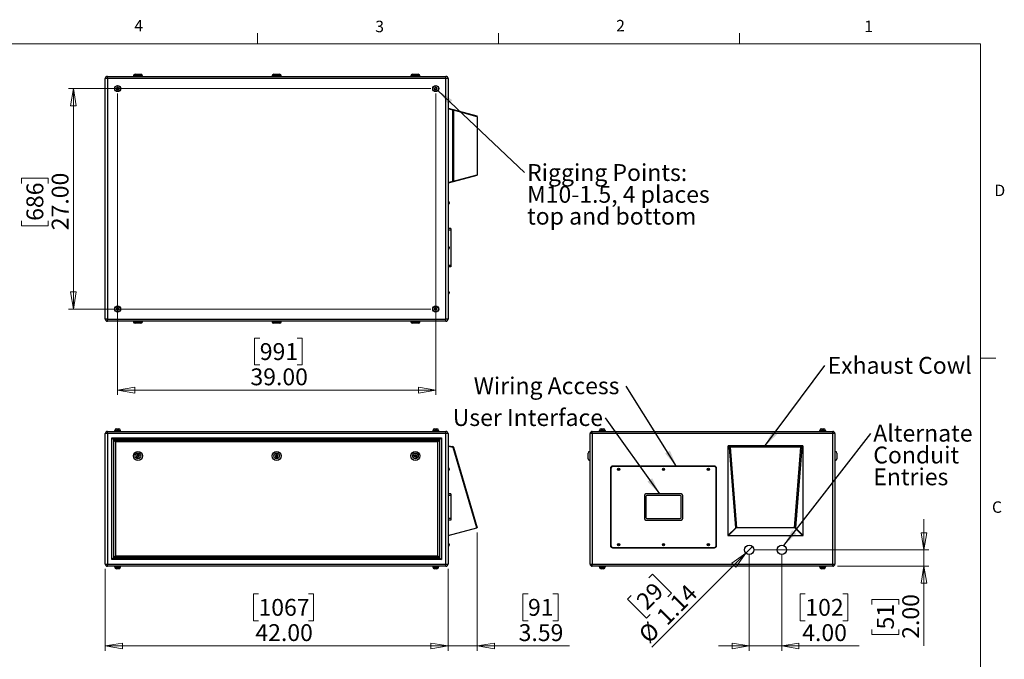
# Model space of a CAD drawing. Units: inches. Extents: x 0.4 to 16.6, y 0.2 to 10.8.
# Drawn here: x 8.5 to 16.6, y 5.6 to 10.8 of the extents above; entities that cross this region are included whole.
import ezdxf

# ---------------------------------------------------------------- set-up
doc = ezdxf.new("R2010")
doc.units = ezdxf.units.IN
doc.header["$MEASUREMENT"] = 0
doc.styles.add('SLDTEXTSTYLE0', font='TXT', dxfattribs={"width": 0.75})
doc.dimstyles.new('SLDDIMSTYLE0', dxfattribs={"dimtxt": 0.137795, "dimasz": 0.14, "dimexe": 0, "dimexo": 0.0625, "dimgap": 0.034449, "dimtad": 1, "dimlfac": 15, "dimrnd": 1e-09, "dimzin": 4, "dimdsep": 46, "dimtxsty": 'SLDTEXTSTYLE0', "dimblk1": 'CLOSED', "dimblk2": 'CLOSED', "dimsah": 1, "dimcen": 0.09, "dimadec": 0, "dimazin": 1, "dimtfac": 1, "dimtofl": 0, "dimtmove": 0, "dimatfit": 3, "dimldrblk": 'CLOSED', "dimfxl": 0, "dimfrac": 2, "dimtolj": 1, "dimtzin": 12, "dimarcsym": 0})
doc.dimstyles.new('SLDDIMSTYLE1', dxfattribs={"dimtxt": 0.137795, "dimasz": 0.14, "dimexe": 0, "dimexo": 0.0625, "dimgap": 0.034449, "dimtad": 1, "dimlfac": 15, "dimrnd": 1e-09, "dimzin": 12, "dimdsep": 46, "dimtxsty": 'SLDTEXTSTYLE0', "dimblk1": 'CLOSED', "dimblk2": 'CLOSED', "dimsah": 1, "dimcen": 0.09, "dimadec": 0, "dimazin": 3, "dimtfac": 1, "dimtmove": 0, "dimatfit": 0, "dimldrblk": 'CLOSED', "dimfxl": 0, "dimfrac": 2, "dimtolj": 1, "dimtzin": 12, "dimarcsym": 0})
doc.dimstyles.new('SLDDIMSTYLE2', dxfattribs={"dimtxt": 0.137795, "dimasz": 0.14, "dimexe": 0, "dimexo": 0.0625, "dimgap": 0.034449, "dimtad": 1, "dimlfac": 15, "dimrnd": 1e-09, "dimzin": 4, "dimdsep": 46, "dimtxsty": 'SLDTEXTSTYLE0', "dimblk1": 'CLOSED', "dimblk2": 'CLOSED', "dimsah": 1, "dimcen": 0.09, "dimadec": 0, "dimazin": 1, "dimtfac": 1, "dimtmove": 0, "dimatfit": 0, "dimldrblk": 'CLOSED', "dimfxl": 0, "dimfrac": 2, "dimtolj": 1, "dimtzin": 12, "dimarcsym": 0})
doc.dimstyles.new('SLDDIMSTYLE3', dxfattribs={"dimtxt": 0.137795, "dimasz": 0.14, "dimexe": 0, "dimexo": 0.0625, "dimgap": 0.034449, "dimtad": 1, "dimlfac": 15, "dimrnd": 1e-09, "dimzin": 12, "dimdsep": 46, "dimtxsty": 'SLDTEXTSTYLE0', "dimblk1": 'NONE', "dimblk2": 'CLOSED', "dimsah": 1, "dimcen": 0, "dimadec": 0, "dimazin": 3, "dimtfac": 1, "dimtmove": 0, "dimatfit": 3, "dimldrblk": 'NONE', "dimfxl": 0, "dimfrac": 2, "dimtolj": 1, "dimtzin": 12, "dimarcsym": 0})
doc.dimstyles.new('SLDDIMSTYLE4', dxfattribs={"dimtxt": 0.18, "dimasz": 0.14, "dimexe": 0, "dimexo": 0.0625, "dimgap": 0, "dimtad": 0, "dimtih": 1, "dimtoh": 1, "dimdec": 0, "dimrnd": 1e-09, "dimzin": 0, "dimdsep": 46, "dimtxsty": 'Standard', "dimsah": 1, "dimcen": 0.09, "dimadec": 0, "dimazin": 0, "dimtfac": 0.14, "dimtdec": 0, "dimtofl": 0, "dimtmove": 0, "dimatfit": 3, "dimfxl": 0, "dimfrac": 2, "dimtolj": 1, "dimtzin": 0, "dimarcsym": 0})

# ---------------------------------------------------------------- blocks, each defined once
blk = doc.blocks.new('_CLOSED')
at = {"color": 0, "linetype": 'ByBlock', "lineweight": -2}
for p, q in [((-1, 0.166667), (0, 0)), ((-1, 0.166667), (-1, -0.166667)), ((0, 0), (-1, -0.166667)), ((0, 0), (-1, 0))]:
    blk.add_line(p, q, dxfattribs=at)
blk = doc.blocks.new('_D_2')
at = {"color": 7, "linetype": 'Continuous', "lineweight": 18}
for p, q in [((9.2271, 6.3541), (9.2271, 5.6851)), ((12.0271, 6.3541), (12.0271, 5.6851)), ((10.4786, 6.1494), (10.4366, 6.1494)), ((10.4366, 6.1494), (10.4366, 5.9306)), ((10.8858, 6.1494), (10.9278, 6.1494)), ((10.9278, 6.1494), (10.9278, 5.9306)), ((10.4366, 5.9306), (10.4786, 5.9306)), ((10.9278, 5.9306), (10.8858, 5.9306)), ((9.2271, 5.7245), (12.0271, 5.7245))]:
    blk.add_line(p, q, dxfattribs=at)
at = {"color": 7, "linetype": 'Continuous', "lineweight": 18, "xscale": 0.14, "yscale": 0.14, "rotation": 180.0000000000004}
blk.add_blockref('_CLOSED', (9.2271, 5.7245), dxfattribs=at)
at = {"color": 7, "linetype": 'Continuous', "lineweight": 18, "xscale": 0.14, "yscale": 0.14}
blk.add_blockref('_CLOSED', (12.0271, 5.7245), dxfattribs=at)
at = {"color": 7, "linetype": 'Continuous', "lineweight": 18, "char_height": 0.1378, "attachment_point": 1, "style": 'SLDTEXTSTYLE0'}
for s, insert in [('1067', (10.4786, 6.1083)), ('42.00', (10.4531, 5.9021))]:
    blk.add_mtext(s, dxfattribs=dict(at, insert=insert))
blk = doc.blocks.new('_D_3')
at = {"color": 7, "linetype": 'Continuous', "lineweight": 18}
for p, q in [((12.2664, 6.6505), (12.2664, 5.6851)), ((12.0271, 6.3541), (12.0271, 5.6851)), ((12.6805, 6.1494), (12.6385, 6.1494)), ((12.6385, 6.1494), (12.6385, 5.9306)), ((12.8841, 6.1494), (12.9261, 6.1494)), ((12.9261, 6.1494), (12.9261, 5.9306)), ((12.6385, 5.9306), (12.6805, 5.9306)), ((12.9261, 5.9306), (12.8841, 5.9306)), ((12.0271, 5.7245), (11.7771, 5.7245)), ((12.2664, 5.7245), (12.0271, 5.7245)), ((12.2664, 5.7245), (13.019, 5.7245))]:
    blk.add_line(p, q, dxfattribs=at)
at = {"color": 7, "linetype": 'Continuous', "lineweight": 18, "xscale": 0.14, "yscale": 0.14}
blk.add_blockref('_CLOSED', (12.0271, 5.7245), dxfattribs=at)
at = {"color": 7, "linetype": 'Continuous', "lineweight": 18, "xscale": 0.14, "yscale": 0.14, "rotation": 180.0000000000004}
blk.add_blockref('_CLOSED', (12.2664, 5.7245), dxfattribs=at)
at = {"color": 7, "linetype": 'Continuous', "lineweight": 18, "char_height": 0.1378, "attachment_point": 1, "style": 'SLDTEXTSTYLE0'}
for s, insert in [('91', (12.6805, 6.1083)), ('3.59', (12.6041, 5.9021))]:
    blk.add_mtext(s, dxfattribs=dict(at, insert=insert))
blk = doc.blocks.new('_D_4')
at = {"color": 7, "linetype": 'Continuous', "lineweight": 18}
for p, q in [((14.4876, 6.4697), (14.4876, 5.6851)), ((14.7543, 6.4697), (14.7543, 5.6851)), ((14.9461, 6.1494), (14.9041, 6.1494)), ((14.9041, 6.1494), (14.9041, 5.9306)), ((15.2515, 6.1494), (15.2935, 6.1494)), ((15.2935, 6.1494), (15.2935, 5.9306)), ((14.9041, 5.9306), (14.9461, 5.9306)), ((15.2935, 5.9306), (15.2515, 5.9306)), ((14.4876, 5.7245), (14.2376, 5.7245)), ((14.4876, 5.7245), (14.7543, 5.7245)), ((14.7543, 5.7245), (15.3864, 5.7245))]:
    blk.add_line(p, q, dxfattribs=at)
at = {"color": 7, "linetype": 'Continuous', "lineweight": 18, "xscale": 0.14, "yscale": 0.14}
blk.add_blockref('_CLOSED', (14.4876, 5.7245, -0.0913), dxfattribs=at)
at = {"color": 7, "linetype": 'Continuous', "lineweight": 18, "xscale": 0.14, "yscale": 0.14, "rotation": 180.0000000000004}
blk.add_blockref('_CLOSED', (14.7543, 5.7245, -0.0913), dxfattribs=at)
at = {"color": 7, "linetype": 'Continuous', "lineweight": 18, "char_height": 0.1378, "attachment_point": 1, "style": 'SLDTEXTSTYLE0'}
for s, insert in [('102', (14.9461, 6.1083)), ('4.00', (14.9206, 5.9021))]:
    blk.add_mtext(s, dxfattribs=dict(at, insert=insert))
blk = doc.blocks.new('_D_5')
at = {"color": 7, "linetype": 'Continuous', "lineweight": 18}
for p, q in [((15.9156, 6.5091), (15.9156, 6.7591)), ((14.527, 6.5091), (15.955, 6.5091)), ((15.9156, 6.5091), (15.9156, 6.3757)), ((15.2092, 6.3757), (15.955, 6.3757)), ((15.9156, 6.3757), (15.9156, 5.724)), ((15.4907, 6.0625), (15.4907, 6.1045)), ((15.4907, 6.1045), (15.7094, 6.1045)), ((15.7094, 6.1045), (15.7094, 6.0625)), ((15.4907, 5.8589), (15.4907, 5.8169)), ((15.4907, 5.8169), (15.7094, 5.8169)), ((15.7094, 5.8169), (15.7094, 5.8589))]:
    blk.add_line(p, q, dxfattribs=at)
at = {"color": 7, "linetype": 'Continuous', "lineweight": 18, "xscale": 0.14, "yscale": 0.14}
for p, rotation in [((15.9156, 6.5091, -0.0913), 270.0000000000004), ((15.9156, 6.3757, -0.0913), 90.0000000000004)]:
    blk.add_blockref('_CLOSED', p, dxfattribs=dict(at, rotation=rotation))
at = {"color": 7, "linetype": 'Continuous', "lineweight": 18, "char_height": 0.1378, "attachment_point": 1, "rotation": 90, "style": 'SLDTEXTSTYLE0'}
for s, insert in [('2.00', (15.738, 5.7825)), ('51', (15.5318, 5.8589))]:
    blk.add_mtext(s, dxfattribs=dict(at, insert=insert))
blk = doc.blocks.new('_D_6')
at = {"color": 7, "linetype": 'Continuous', "lineweight": 18}
for p, q in [((14.4607, 6.4822), (14.5145, 6.536)), ((14.4607, 6.4822), (13.6921, 5.7136)), ((13.6683, 6.2804), (13.698, 6.31)), ((13.698, 6.31), (13.8526, 6.1554)), ((13.5243, 6.1364), (13.4946, 6.1067)), ((13.8526, 6.1554), (13.823, 6.1257)), ((13.4946, 6.1067), (13.6493, 5.952)), ((13.6493, 5.952), (13.679, 5.9817))]:
    blk.add_line(p, q, dxfattribs=at)
at = {"color": 7, "linetype": 'Continuous', "lineweight": 18, "xscale": 0.14, "yscale": 0.14, "rotation": 44.99999999999923}
blk.add_blockref('_CLOSED', (14.4607, 6.4822, -0.0913), dxfattribs=at)
at = {"color": 7, "linetype": 'Continuous', "lineweight": 18, "char_height": 0.1378, "attachment_point": 1, "rotation": 45, "style": 'SLDTEXTSTYLE0'}
for s, insert in [('29', (13.5534, 6.1073)), ('1.14', (13.7186, 5.981)), ('%%c', (13.5717, 5.834))]:
    blk.add_mtext(s, dxfattribs=dict(at, insert=insert))
blk = doc.blocks.new('_NONE')
blk = doc.blocks.new('SW_NOTE_4')
at = {"color": 0, "linetype": 'Continuous', "lineweight": 0, "insert": (-1.2457, 0.071), "char_height": 0.137795, "attachment_point": 1, "style": 'SLDTEXTSTYLE0'}
blk.add_mtext('Wiring Access', dxfattribs=at)
blk = doc.blocks.new('SW_NOTE_5')
at = {"color": 0, "linetype": 'Continuous', "lineweight": 0, "insert": (-1.2489, 0.071), "char_height": 0.137795, "attachment_point": 1, "style": 'SLDTEXTSTYLE0'}
blk.add_mtext('User Interface', dxfattribs=at)
blk = doc.blocks.new('SW_NOTE_6')
at = {"color": 0, "linetype": 'Continuous', "lineweight": 0, "insert": (0.0229, 0.0711), "char_height": 0.137795, "attachment_point": 1, "style": 'SLDTEXTSTYLE0'}
blk.add_mtext('Exhaust Cowl', dxfattribs=at)
blk = doc.blocks.new('SW_NOTE_7')
at = {"color": 0, "linetype": 'Continuous', "lineweight": 0, "char_height": 0.1378, "attachment_point": 1, "style": 'SLDTEXTSTYLE0'}
for s, insert in [('Alternate', (0.0212, 0.0715)), ('Conduit', (0.0212, -0.1067)), ('Entries', (0.0212, -0.2849))]:
    blk.add_mtext(s, dxfattribs=dict(at, insert=insert))
blk = doc.blocks.new('_D_7')
at = {"color": 7, "linetype": 'Continuous', "lineweight": 18}
for p, q in [((9.3271, 10.236), (9.3271, 7.7738)), ((11.9271, 10.236), (11.9271, 7.7738)), ((10.4891, 8.238), (10.4471, 8.238)), ((10.4471, 8.238), (10.4471, 8.0193)), ((10.7945, 8.238), (10.8365, 8.238)), ((10.8365, 8.238), (10.8365, 8.0193)), ((10.4471, 8.0193), (10.4891, 8.0193)), ((10.8365, 8.0193), (10.7945, 8.0193)), ((9.3271, 7.8131), (11.9271, 7.8131))]:
    blk.add_line(p, q, dxfattribs=at)
at = {"color": 7, "linetype": 'Continuous', "lineweight": 18, "xscale": 0.14, "yscale": 0.14, "rotation": 180.0000000000002}
blk.add_blockref('_CLOSED', (9.3271, 7.8131), dxfattribs=at)
at = {"color": 7, "linetype": 'Continuous', "lineweight": 18, "xscale": 0.14, "yscale": 0.14}
blk.add_blockref('_CLOSED', (11.9271, 7.8131), dxfattribs=at)
at = {"color": 7, "linetype": 'Continuous', "lineweight": 18, "char_height": 0.1378, "attachment_point": 1, "style": 'SLDTEXTSTYLE0'}
for s, insert in [('991', (10.4891, 8.1969)), ('39.00', (10.4127, 7.9907))]:
    blk.add_mtext(s, dxfattribs=dict(at, insert=insert))
blk = doc.blocks.new('_D_8')
at = {"color": 7, "linetype": 'Continuous', "lineweight": 18}
for p, q in [((11.8877, 10.2754), (8.9273, 10.2754)), ((8.9667, 10.2754), (8.9667, 8.4754)), ((8.5417, 9.5009), (8.5417, 9.5429)), ((8.5417, 9.5429), (8.7605, 9.5429)), ((8.7605, 9.5429), (8.7605, 9.5009)), ((8.5417, 9.1955), (8.5417, 9.1535)), ((8.7605, 9.1535), (8.7605, 9.1955)), ((8.5417, 9.1535), (8.7605, 9.1535)), ((11.8877, 8.4754), (8.9273, 8.4754))]:
    blk.add_line(p, q, dxfattribs=at)
at = {"color": 7, "linetype": 'Continuous', "lineweight": 18, "xscale": 0.14, "yscale": 0.14}
for p, rotation in [((8.9667, 10.2754), 90.0000000000002), ((8.9667, 8.4754), 270.0000000000002)]:
    blk.add_blockref('_CLOSED', p, dxfattribs=dict(at, rotation=rotation))
at = {"color": 7, "linetype": 'Continuous', "lineweight": 18, "char_height": 0.1378, "attachment_point": 1, "rotation": 90, "style": 'SLDTEXTSTYLE0'}
for s, insert in [('27.00', (8.789, 9.1191)), ('686', (8.5829, 9.1955))]:
    blk.add_mtext(s, dxfattribs=dict(at, insert=insert))
blk = doc.blocks.new('SW_NOTE_8')
at = {"color": 0, "linetype": 'Continuous', "lineweight": 0, "char_height": 0.137795, "attachment_point": 1, "style": 'SLDTEXTSTYLE0'}
for s, insert in [('Rigging Points:', (0.0214, 0.0695)), ('M10-1.5, 4 places', (0.0214, -0.1086)), ('top and bottom', (0.0214, -0.2868))]:
    blk.add_mtext(s, dxfattribs=dict(at, insert=insert))

msp = doc.modelspace()

# ---------------------------------------------------------------- linework, layer by layer
at = {"color": 7, "linetype": 'Continuous', "lineweight": 18}
for p, q in [((10.46975, 10.64207), (10.46975, 10.72687)), ((12.4385, 10.64207), (12.4385, 10.72687)), ((14.40725, 10.64207), (14.40725, 10.72687)), ((0.62625, 10.64207), (16.37625, 10.64207)), ((16.37625, 0.39207), (16.37625, 10.64207)), ((16.37625, 8.07529), (16.50125, 8.07529))]:
    msp.add_line(p, q, dxfattribs=at)
at = {"color": 7, "linetype": 'Continuous', "lineweight": 25}
for p, q in [((9.4571, 10.37875), (9.4571, 10.37542)), ((9.47044, 10.39209), (9.5171, 10.39209)), ((9.53044, 10.37542), (9.53044, 10.37875)), ((10.59044, 10.37875), (10.59044, 10.37542)), ((10.60377, 10.39209), (10.65044, 10.39209)), ((10.66377, 10.37542), (10.66377, 10.37875)), ((11.72377, 10.37875), (11.72377, 10.37542)), ((11.7371, 10.39209), (11.78377, 10.39209)), ((11.7971, 10.37542), (11.7971, 10.37875)), ((9.24484, 10.35769), (9.2271, 10.35769)), ((9.2271, 8.39315), (9.2271, 10.35769)), ((9.24484, 10.35769), (9.24484, 10.37542)), ((9.24484, 10.37542), (12.00937, 10.37542)), ((12.00937, 10.35769), (9.24484, 10.35769)), ((9.24484, 10.35769), (9.24484, 8.39315)), ((12.00937, 10.35769), (12.00937, 10.37542)), ((12.0271, 10.35769), (12.00937, 10.35769)), ((12.00937, 8.39315), (12.00937, 10.35769)), ((12.0271, 10.35769), (12.0271, 8.39315)), ((9.32629, 10.28447), (9.31885, 10.27924)), ((9.31885, 10.27924), (9.31967, 10.27019)), ((9.31967, 10.27019), (9.32792, 10.26636)), ((9.33454, 10.28065), (9.32629, 10.28447)), ((9.32792, 10.26636), (9.33535, 10.2716)), ((9.33535, 10.2716), (9.33454, 10.28065)), ((11.92629, 10.28447), (11.91885, 10.27924)), ((11.91885, 10.27924), (11.91967, 10.27019)), ((11.91967, 10.27019), (11.92792, 10.26636)), ((11.93454, 10.28065), (11.92629, 10.28447)), ((11.92792, 10.26636), (11.93535, 10.2716)), ((11.93535, 10.2716), (11.93454, 10.28065)), ((12.0271, 10.11542), (12.06829, 10.10438)), ((12.06761, 10.09794), (12.0271, 10.1088)), ((12.06761, 9.51956), (12.06761, 10.09794)), ((12.06761, 10.09794), (12.07296, 10.09794)), ((12.06829, 10.10438), (12.2616, 10.05259)), ((12.07296, 10.09794), (12.07296, 9.51956)), ((12.26644, 10.0461), (12.07296, 10.09794)), ((12.26644, 10.0461), (12.26644, 9.5714)), ((12.0271, 9.50871), (12.06761, 9.51956)), ((12.06829, 9.51312), (12.0271, 9.50209)), ((12.06761, 9.51956), (12.07296, 9.51956)), ((12.2616, 9.56492), (12.06829, 9.51312)), ((12.07296, 9.51956), (12.26644, 9.5714)), ((12.0321, 9.35127), (12.0271, 9.35127)), ((12.0271, 9.3329), (12.0321, 9.3329)), ((12.0371, 9.34627), (12.0371, 9.3379)), ((12.05044, 9.13209), (12.0271, 9.13209)), ((12.05044, 9.11875), (12.0271, 9.11875)), ((12.05044, 9.13209), (12.05044, 9.11875)), ((12.05044, 9.11875), (12.05044, 8.83209)), ((12.0321, 8.98461), (12.0271, 8.98461)), ((12.0271, 8.96623), (12.0321, 8.96623)), ((12.0371, 8.97961), (12.0371, 8.97123)), ((12.05044, 8.83209), (12.0271, 8.83209)), ((12.05044, 8.81875), (12.0271, 8.81875)), ((12.05044, 8.83209), (12.05044, 8.81875)), ((12.0321, 8.61794), (12.0271, 8.61794)), ((12.0371, 8.61294), (12.0371, 8.60457)), ((12.0271, 8.59957), (12.0321, 8.59957)), ((9.32629, 8.48447), (9.31885, 8.47924)), ((9.31885, 8.47924), (9.31967, 8.47019)), ((9.31967, 8.47019), (9.32792, 8.46636)), ((9.33454, 8.48065), (9.32629, 8.48447)), ((9.32792, 8.46636), (9.33535, 8.4716)), ((9.33535, 8.4716), (9.33454, 8.48065)), ((11.92629, 8.48447), (11.91885, 8.47924)), ((11.91885, 8.47924), (11.91967, 8.47019)), ((11.91967, 8.47019), (11.92792, 8.46636)), ((11.93454, 8.48065), (11.92629, 8.48447)), ((11.92792, 8.46636), (11.93535, 8.4716)), ((11.93535, 8.4716), (11.93454, 8.48065)), ((9.24484, 8.39315), (9.2271, 8.39315)), ((9.24484, 8.39315), (12.00937, 8.39315)), ((9.24484, 8.37542), (9.24484, 8.39315)), ((12.00937, 8.37542), (9.24484, 8.37542)), ((9.4571, 8.37542), (9.4571, 8.37209)), ((9.53044, 8.37209), (9.53044, 8.37542)), ((10.59044, 8.37542), (10.59044, 8.37209)), ((10.66377, 8.37209), (10.66377, 8.37542)), ((11.72377, 8.37542), (11.72377, 8.37209)), ((11.7971, 8.37209), (11.7971, 8.37542)), ((12.0271, 8.39315), (12.00937, 8.39315)), ((12.00937, 8.37542), (12.00937, 8.39315)), ((9.5171, 8.35875), (9.47044, 8.35875)), ((10.65044, 8.35875), (10.60377, 8.35875)), ((11.78377, 8.35875), (11.7371, 8.35875)), ((9.30217, 7.4824), (9.30217, 7.47574)), ((9.30217, 7.4824), (9.35204, 7.4824)), ((9.30414, 7.48374), (9.30414, 7.4824)), ((9.31747, 7.49707), (9.33674, 7.49707)), ((9.35007, 7.4824), (9.35007, 7.48374)), ((9.35204, 7.47574), (9.35204, 7.4824)), ((11.90217, 7.4824), (11.90217, 7.47574)), ((11.90217, 7.4824), (11.95204, 7.4824)), ((11.90414, 7.48374), (11.90414, 7.4824)), ((11.91747, 7.49707), (11.93674, 7.49707)), ((11.95007, 7.4824), (11.95007, 7.48374)), ((11.95204, 7.47574), (11.95204, 7.4824)), ((13.26267, 7.4824), (13.26267, 7.47574)), ((13.26267, 7.4824), (13.31253, 7.4824)), ((13.26463, 7.48374), (13.26463, 7.4824)), ((13.27797, 7.49707), (13.29723, 7.49707)), ((13.31057, 7.4824), (13.31057, 7.48374)), ((13.31253, 7.47574), (13.31253, 7.4824)), ((15.06267, 7.4824), (15.06267, 7.47574)), ((15.06267, 7.4824), (15.11253, 7.4824)), ((15.06463, 7.48374), (15.06463, 7.4824)), ((15.07797, 7.49707), (15.09723, 7.49707)), ((15.11057, 7.4824), (15.11057, 7.48374)), ((15.11253, 7.47574), (15.11253, 7.4824)), ((9.24484, 7.458), (9.2271, 7.458)), ((9.2271, 6.39347), (9.2271, 7.458)), ((9.24484, 7.458), (9.24484, 7.47574)), ((9.24484, 7.47574), (12.00937, 7.47574)), ((12.00937, 7.458), (9.24484, 7.458)), ((9.24484, 7.458), (9.24484, 6.39347)), ((9.28044, 6.42907), (9.28044, 7.4224)), ((9.28044, 7.4224), (11.97377, 7.4224)), ((9.28044, 7.4224), (9.29377, 7.40907)), ((11.96044, 7.40907), (9.29377, 7.40907)), ((9.29377, 7.40907), (9.29377, 6.4424)), ((9.29777, 7.40507), (11.95644, 7.40507)), ((9.29777, 7.40507), (9.3111, 7.39174)), ((9.29777, 6.4464), (9.29777, 7.40507)), ((11.95644, 7.40507), (11.9431, 7.39174)), ((11.95644, 7.40507), (11.95644, 6.4464)), ((11.97377, 7.4224), (11.96044, 7.40907)), ((11.96044, 6.4424), (11.96044, 7.40907)), ((11.97377, 7.4224), (11.97377, 6.42907)), ((12.00937, 7.458), (12.00937, 7.47574)), ((12.00937, 6.39347), (12.00937, 7.458)), ((12.0271, 7.458), (12.00937, 7.458)), ((12.0271, 7.458), (12.0271, 6.39347)), ((13.20533, 7.458), (13.1876, 7.458)), ((13.1876, 6.39347), (13.1876, 7.458)), ((13.20533, 7.458), (13.20533, 7.47574)), ((13.20533, 7.47574), (15.16987, 7.47574)), ((13.20533, 7.458), (13.20533, 6.39347)), ((15.16987, 7.458), (13.20533, 7.458)), ((15.16987, 7.458), (15.16987, 7.47574)), ((15.16987, 6.39347), (15.16987, 7.458)), ((15.1876, 7.458), (15.16987, 7.458)), ((15.1876, 7.458), (15.1876, 6.39347)), ((11.9431, 7.39174), (9.3111, 7.39174)), ((9.3111, 7.39174), (9.3111, 6.45974)), ((11.9431, 6.45974), (11.9431, 7.39174)), ((12.0271, 7.35907), (12.06761, 7.35266)), ((12.06829, 7.34607), (12.0271, 7.35259)), ((12.2616, 6.68857), (12.06829, 7.34607)), ((12.07296, 7.34795), (12.26644, 6.68987)), ((14.31427, 7.35259), (14.31427, 6.62574)), ((14.3253, 7.34607), (14.31427, 7.35259)), ((14.32089, 7.35907), (14.33174, 7.35266)), ((14.92098, 7.35907), (14.32089, 7.35907)), ((14.3771, 6.68857), (14.3253, 7.34607)), ((14.33174, 7.35266), (14.33174, 7.34795)), ((14.33174, 7.35266), (14.91012, 7.35266)), ((14.33174, 7.34795), (14.38358, 6.68987)), ((14.91012, 7.34795), (14.33174, 7.34795)), ((14.85828, 6.68987), (14.91012, 7.34795)), ((14.91656, 7.34607), (14.86477, 6.68857)), ((14.91012, 7.35266), (14.92098, 7.35907)), ((14.91012, 7.35266), (14.91012, 7.34795)), ((14.9276, 7.35259), (14.91656, 7.34607)), ((14.9276, 6.62574), (14.9276, 7.35259)), ((9.48503, 7.28414), (9.48213, 7.27236)), ((9.48213, 7.27236), (9.49087, 7.26397)), ((9.49667, 7.28751), (9.48503, 7.28414)), ((9.49087, 7.26397), (9.50252, 7.26734)), ((9.50542, 7.27911), (9.49667, 7.28751)), ((9.50252, 7.26734), (9.50542, 7.27911)), ((10.62104, 7.28624), (10.61498, 7.27574)), ((10.61498, 7.27574), (10.62104, 7.26524)), ((10.63317, 7.28624), (10.62104, 7.28624)), ((10.62104, 7.26524), (10.63317, 7.26524)), ((10.63923, 7.27574), (10.63317, 7.28624)), ((10.63317, 7.26524), (10.63923, 7.27574)), ((11.74879, 7.27911), (11.75754, 7.28751)), ((11.75169, 7.26734), (11.74879, 7.27911)), ((11.76334, 7.26397), (11.75169, 7.26734)), ((11.75754, 7.28751), (11.76918, 7.28414)), ((11.77208, 7.27236), (11.76334, 7.26397)), ((11.76918, 7.28414), (11.77208, 7.27236)), ((13.17093, 7.27574), (13.17093, 7.29907)), ((13.17093, 7.2524), (13.17093, 7.27574)), ((13.1876, 7.3124), (13.18427, 7.3124)), ((15.19093, 7.3124), (15.1876, 7.3124)), ((15.20427, 7.29907), (15.20427, 7.2524)), ((12.0321, 7.17659), (12.0271, 7.17659)), ((12.0371, 7.17159), (12.0371, 7.16322)), ((13.18427, 7.23907), (13.1876, 7.23907)), ((13.35427, 7.17574), (13.35427, 6.5424)), ((13.3576, 7.17574), (13.3576, 6.5424)), ((14.20427, 7.1924), (13.37093, 7.1924)), ((14.20427, 7.18907), (13.37093, 7.18907)), ((14.2176, 6.5424), (14.2176, 7.17574)), ((14.22093, 6.5424), (14.22093, 7.17574)), ((15.1876, 7.23907), (15.19093, 7.23907)), ((12.0271, 7.15822), (12.0321, 7.15822)), ((12.05044, 6.96574), (12.0271, 6.96574)), ((12.05044, 6.9524), (12.0271, 6.9524)), ((12.05044, 6.96574), (12.05044, 6.9524)), ((12.05044, 6.9524), (12.05044, 6.76574)), ((13.63093, 6.9524), (13.63093, 6.76574)), ((13.93093, 6.96574), (13.64427, 6.96574)), ((13.64427, 6.94574), (13.64427, 6.7724)), ((13.92427, 6.9524), (13.65093, 6.9524)), ((13.93093, 6.7724), (13.93093, 6.94574)), ((13.94427, 6.76574), (13.94427, 6.9524)), ((12.05044, 6.76574), (12.0271, 6.76574)), ((12.05044, 6.76574), (12.05044, 6.7524)), ((13.65093, 6.76574), (13.92427, 6.76574)), ((12.05044, 6.7524), (12.0271, 6.7524)), ((12.0271, 6.62574), (12.2616, 6.68857)), ((12.26644, 6.68987), (12.2616, 6.68857)), ((13.64427, 6.7524), (13.93093, 6.7524)), ((14.31427, 6.62574), (14.3771, 6.68857)), ((14.38165, 6.68878), (14.31895, 6.62608)), ((14.86022, 6.68878), (14.38165, 6.68878)), ((14.85828, 6.68987), (14.38358, 6.68987)), ((14.92292, 6.62608), (14.86022, 6.68878)), ((14.86477, 6.68857), (14.9276, 6.62574)), ((14.31427, 6.62574), (14.9276, 6.62574)), ((14.31895, 6.62608), (14.92292, 6.62608)), ((12.0321, 6.55992), (12.0271, 6.55992)), ((12.0271, 6.54155), (12.0321, 6.54155)), ((12.0371, 6.55492), (12.0371, 6.55074)), ((12.0371, 6.55074), (12.0371, 6.54655)), ((13.37093, 6.52907), (14.20427, 6.52907)), ((13.37093, 6.52574), (14.20427, 6.52574)), ((9.29377, 6.4424), (9.28044, 6.42907)), ((9.29377, 6.4424), (11.96044, 6.4424)), ((9.3111, 6.45974), (9.29777, 6.4464)), ((11.95644, 6.4464), (9.29777, 6.4464)), ((9.3111, 6.45974), (11.9431, 6.45974)), ((11.9431, 6.45974), (11.95644, 6.4464)), ((11.96044, 6.4424), (11.97377, 6.42907)), ((9.2271, 6.39347), (9.24484, 6.39347)), ((9.24484, 6.39347), (12.00937, 6.39347)), ((9.24484, 6.37574), (9.24484, 6.39347)), ((12.00937, 6.37574), (9.24484, 6.37574)), ((11.97377, 6.42907), (9.28044, 6.42907)), ((9.30217, 6.37574), (9.30217, 6.36907)), ((9.30217, 6.36907), (9.35204, 6.36907)), ((9.30414, 6.36907), (9.30414, 6.36774)), ((9.35007, 6.36774), (9.35007, 6.36907)), ((9.35204, 6.36907), (9.35204, 6.37574)), ((11.90217, 6.37574), (11.90217, 6.36907)), ((11.90217, 6.36907), (11.95204, 6.36907)), ((11.90414, 6.36907), (11.90414, 6.36774)), ((11.95007, 6.36774), (11.95007, 6.36907)), ((11.95204, 6.36907), (11.95204, 6.37574)), ((12.00937, 6.37574), (12.00937, 6.39347)), ((12.00937, 6.39347), (12.0271, 6.39347)), ((13.1876, 6.39347), (13.20533, 6.39347)), ((13.20533, 6.37574), (13.20533, 6.39347)), ((13.20533, 6.39347), (15.16987, 6.39347)), ((15.16987, 6.37574), (13.20533, 6.37574)), ((13.26267, 6.37574), (13.26267, 6.36907)), ((13.26267, 6.36907), (13.31253, 6.36907)), ((13.26463, 6.36907), (13.26463, 6.36774)), ((13.31057, 6.36774), (13.31057, 6.36907)), ((13.31253, 6.36907), (13.31253, 6.37574)), ((15.06267, 6.37574), (15.06267, 6.36907)), ((15.06267, 6.36907), (15.11253, 6.36907)), ((15.06463, 6.36907), (15.06463, 6.36774)), ((15.11057, 6.36774), (15.11057, 6.36907)), ((15.11253, 6.36907), (15.11253, 6.37574)), ((15.16987, 6.37574), (15.16987, 6.39347)), ((15.16987, 6.39347), (15.1876, 6.39347)), ((9.33674, 6.3544), (9.31747, 6.3544)), ((11.93674, 6.3544), (11.91747, 6.3544)), ((13.2876, 6.3544), (13.27797, 6.3544)), ((13.29723, 6.3544), (13.2876, 6.3544)), ((15.0876, 6.3544), (15.07797, 6.3544)), ((15.09723, 6.3544), (15.0876, 6.3544))]:
    msp.add_line(p, q, dxfattribs=at)
at = {"color": 8, "linetype": 'Continuous', "lineweight": 25}
for p, q in [((9.53044, 10.37875), (9.4571, 10.37875)), ((10.66377, 10.37875), (10.59044, 10.37875)), ((11.7971, 10.37875), (11.72377, 10.37875)), ((12.0321, 9.3329), (12.0321, 9.35127)), ((12.0321, 8.96623), (12.0321, 8.98461)), ((12.0321, 8.59957), (12.0321, 8.61794)), ((9.4571, 8.37209), (9.53044, 8.37209)), ((10.59044, 8.37209), (10.66377, 8.37209)), ((11.72377, 8.37209), (11.7971, 8.37209)), ((9.35007, 7.48374), (9.30414, 7.48374)), ((11.95007, 7.48374), (11.90414, 7.48374)), ((13.31057, 7.48374), (13.26463, 7.48374)), ((15.11057, 7.48374), (15.06463, 7.48374)), ((13.18427, 7.3124), (13.18427, 7.27574)), ((13.18427, 7.27574), (13.18427, 7.23907)), ((15.19093, 7.23907), (15.19093, 7.3124)), ((12.0321, 7.15822), (12.0321, 7.17659)), ((12.0321, 6.55074), (12.0321, 6.55992)), ((12.0321, 6.54155), (12.0321, 6.55074)), ((9.30414, 6.36774), (9.35007, 6.36774)), ((11.90414, 6.36774), (11.95007, 6.36774)), ((13.26463, 6.36774), (13.2876, 6.36774)), ((13.2876, 6.36774), (13.31057, 6.36774)), ((15.06463, 6.36774), (15.0876, 6.36774)), ((15.0876, 6.36774), (15.11057, 6.36774))]:
    msp.add_line(p, q, dxfattribs=at)
at = {"color": 7, "linetype": 'Continuous', "lineweight": 25}
for centre, radius in [((9.3271, 10.27542), 0.02493), ((9.3271, 10.27542), 0.02297), ((11.9271, 10.27542), 0.02493), ((11.9271, 10.27542), 0.02297), ((9.3271, 10.27542), 0.00963), ((11.9271, 10.27542), 0.00963), ((9.3271, 8.47542), 0.02493), ((9.3271, 8.47542), 0.02297), ((9.3271, 8.47542), 0.00963), ((11.9271, 8.47542), 0.02493), ((11.9271, 8.47542), 0.02297), ((11.9271, 8.47542), 0.00963), ((9.49377, 7.27574), 0.03667), ((9.49377, 7.27574), 0.02333), ((9.49377, 7.27574), 0.00333), ((10.6271, 7.27574), 0.03667), ((10.6271, 7.27574), 0.02333), ((10.6271, 7.27574), 0.00333), ((11.76044, 7.27574), 0.03667), ((11.76044, 7.27574), 0.02333), ((11.76044, 7.27574), 0.00333), ((13.42093, 7.1674), 0.00919), ((13.42093, 7.1674), 0.00419), ((13.7876, 7.1674), 0.00919), ((13.7876, 7.1674), 0.00419), ((14.15427, 7.1674), 0.00919), ((14.15427, 7.1674), 0.00419), ((13.42093, 6.55074), 0.00919), ((13.42093, 6.55074), 0.00419), ((13.7876, 6.55074), 0.00919), ((13.7876, 6.55074), 0.00419), ((14.15427, 6.55074), 0.00919), ((14.15427, 6.55074), 0.00419), ((14.4876, 6.50907), 0.03806), ((14.75427, 6.50907), 0.03806)]:
    msp.add_circle(centre, radius, dxfattribs=at)
for centre, radius, start, end in [((9.47044, 10.37875), 0.01333, 90, 180), ((9.5171, 10.37875), 0.01333, 0, 90), ((10.60377, 10.37875), 0.01333, 90, 180), ((10.65044, 10.37875), 0.01333, 0, 90), ((11.7371, 10.37875), 0.01333, 90, 180), ((11.78377, 10.37875), 0.01333, 0, 90), ((9.24484, 10.35769), 0.01773, 90, 180), ((12.00937, 10.35769), 0.01773, 0, 90), ((12.05719, 10.1023), 0.01129, 337.290861, 10.60804), ((12.06653, 10.09819), 0.00644, 357.793705, 74.112333), ((12.05719, 9.5152), 0.01129, 349.39196, 22.709139), ((12.06653, 9.51931), 0.00644, 285.887667, 2.206295), ((12.0321, 9.34627), 0.005, 0, 90), ((12.0321, 9.3379), 0.005, 270, 0), ((12.0321, 8.97961), 0.005, 0, 90), ((12.0321, 8.97123), 0.005, 270, 0), ((12.0321, 8.61294), 0.005, 0, 90), ((12.0321, 8.60457), 0.005, 270, 0), ((9.24484, 8.39315), 0.01773, 180, 270), ((9.47044, 8.37209), 0.01333, 180, 270), ((9.5171, 8.37209), 0.01333, 270, 0), ((10.60377, 8.37209), 0.01333, 180, 270), ((10.65044, 8.37209), 0.01333, 270, 0), ((11.7371, 8.37209), 0.01333, 180, 270), ((11.78377, 8.37209), 0.01333, 270, 0), ((12.00937, 8.39315), 0.01773, 270, 0), ((9.31747, 7.48374), 0.01333, 90, 180), ((9.33674, 7.48374), 0.01333, 0, 90), ((11.91747, 7.48374), 0.01333, 90, 180), ((11.93674, 7.48374), 0.01333, 0, 90), ((13.27797, 7.48374), 0.01333, 90, 180), ((13.29723, 7.48374), 0.01333, 0, 90), ((15.07797, 7.48374), 0.01333, 90, 180), ((15.09723, 7.48374), 0.01333, 0, 90), ((9.24484, 7.458), 0.01773, 90, 180), ((12.00937, 7.458), 0.01773, 0, 90), ((13.20533, 7.458), 0.01773, 90, 180), ((15.16987, 7.458), 0.01773, 0, 90), ((12.06114, 7.34866), 0.0076, 340.097755, 31.738624), ((12.06656, 7.34607), 0.00667, 16.38338, 81), ((12.06496, 7.36108), 0.01537, 282.50274, 301.358233), ((14.33214, 7.34583), 0.00684, 93.316588, 177.959866), ((14.33155, 7.33664), 0.01131, 89.031653, 123.525358), ((14.90973, 7.34583), 0.00684, 2.040134, 86.683412), ((14.91032, 7.33664), 0.01131, 56.474642, 90.968347), ((13.18427, 7.29907), 0.01333, 90, 180), ((13.18427, 7.2524), 0.01333, 180, 270), ((15.19093, 7.29907), 0.01333, 0, 90), ((15.19093, 7.2524), 0.01333, 270, 0), ((12.0321, 7.17159), 0.005, 0, 90), ((12.0321, 7.16322), 0.005, 270, 0), ((13.37093, 7.17574), 0.01667, 90, 180), ((13.37093, 7.17574), 0.01333, 90, 180), ((14.20427, 7.17574), 0.01667, 0, 90), ((14.20427, 7.17574), 0.01333, 0, 90), ((13.64427, 6.9524), 0.01333, 90, 180), ((13.65093, 6.94574), 0.00667, 90, 180), ((13.92427, 6.94574), 0.00667, 0, 90), ((13.93093, 6.9524), 0.01333, 0, 90), ((13.64427, 6.76574), 0.01333, 180, 270), ((13.65093, 6.7724), 0.00667, 180, 270), ((13.92427, 6.7724), 0.00667, 270, 0), ((13.93093, 6.76574), 0.01333, 270, 0), ((12.0321, 6.55492), 0.005, 0, 90), ((12.0321, 6.54655), 0.005, 270, 0), ((13.37093, 6.5424), 0.01667, 180, 270), ((13.37093, 6.5424), 0.01333, 180, 270), ((14.20427, 6.5424), 0.01667, 270, 0), ((14.20427, 6.5424), 0.01333, 270, 0), ((9.24484, 6.39347), 0.01773, 180, 270), ((9.31747, 6.36774), 0.01333, 180, 270), ((9.33674, 6.36774), 0.01333, 270, 0), ((11.91747, 6.36774), 0.01333, 180, 270), ((11.93674, 6.36774), 0.01333, 270, 0), ((12.00937, 6.39347), 0.01773, 270, 0), ((13.20533, 6.39347), 0.01773, 180, 270), ((13.27797, 6.36774), 0.01333, 180, 270), ((13.29723, 6.36774), 0.01333, 270, 0), ((15.07797, 6.36774), 0.01333, 180, 270), ((15.09723, 6.36774), 0.01333, 270, 0), ((15.16987, 6.39347), 0.01773, 270, 0)]:
    msp.add_arc(centre, radius, start, end, dxfattribs=at)
for centre, major_axis, ratio, start_param, end_param in [((12.26, 10.04611), (-0.00016, 0.00668), 0.9634152, 4.6870425, 6.0069036), ((12.26, 9.57139), (0.00016, 0.00668), 0.9634152, 3.4178743, 4.7377355), ((14.32117, 7.35232), (-0.00601, 0.00355), 0.9548166, 5.266713, 6.79701), ((14.9207, 7.35232), (-0.00601, -0.00355), 0.9548166, 2.6277679, 4.158065), ((14.38357, 6.68814), (0.00669, 0), 0.2581573, 1.5688464, 2.8887076), ((14.85829, 6.68814), (0.00669, 0), 0.2581573, 0.2528851, 1.5727463)]:
    msp.add_ellipse(centre, major_axis=major_axis, ratio=ratio, start_param=start_param, end_param=end_param, dxfattribs=at)

# ---------------------------------------------------------------- block references
at = {"color": 7, "linetype": 'Continuous', "lineweight": 0}
for name, p in [('SW_NOTE_8', (12.65146, 9.58943)), ('SW_NOTE_6', (15.10528, 8.01334)), ('SW_NOTE_4', (13.48269, 7.84676)), ('SW_NOTE_5', (13.31463, 7.58729)), ('SW_NOTE_7', (15.48008, 7.45915))]:
    msp.add_blockref(name, p, dxfattribs=at)

# ---------------------------------------------------------------- texts
at = {"color": 7, "linetype": 'Continuous', "lineweight": 0, "char_height": 0.09375, "attachment_point": 1, "style": 'SLDTEXTSTYLE0'}
for s, insert in [('4', (9.4643, 10.83566)), ('3', (11.43273, 10.82952)), ('2', (13.40099, 10.8362)), ('1', (15.4274, 10.83007)), ('D', (16.49132, 9.491)), ('C', (16.47118, 6.90508))]:
    msp.add_mtext(s, dxfattribs=dict(at, insert=insert))

# ---------------------------------------------------------------- dimensions: what is measured, and where the dimension line sits
at = {"color": 7, "linetype": 'Continuous', "lineweight": 18}
for base, p1, p2, dimstyle, picture, middle in [((8.96666, 8.47542), (11.9271, 10.27542), (11.9271, 8.47542), 'SLDDIMSTYLE0', '_D_8', (8.96666, 9.34818)), ((15.91559, 6.37574), (14.4876, 6.50907), (15.16987, 6.37574), 'SLDDIMSTYLE2', '_D_5', (15.91559, 5.9607))]:
    dim = msp.add_linear_dim(base=base, p1=p1, p2=p2, angle=90, dimstyle=dimstyle, dxfattribs=at)
    dim.commit()
    dim.dimension.update_dxf_attribs({"geometry": picture, "text_midpoint": middle, "dimtype": 160})
for base, p1, p2, dimstyle, picture, middle in [((11.9271, 7.81312), (9.3271, 10.27542), (11.9271, 10.27542), 'SLDDIMSTYLE0', '_D_7', (10.64181, 7.81312)), ((12.0271, 5.72448), (12.26644, 6.68987), (12.0271, 6.39347), 'SLDDIMSTYLE1', '_D_3', (12.78227, 5.72448)), ((14.75427, 5.72448), (14.4876, 6.50907), (14.75427, 6.50907), 'SLDDIMSTYLE2', '_D_4', (15.09878, 5.72448)), ((12.0271, 5.72448), (9.2271, 6.39347), (12.0271, 6.39347), 'SLDDIMSTYLE0', '_D_2', (10.68219, 5.72448))]:
    dim = msp.add_linear_dim(base=base, p1=p1, p2=p2, dimstyle=dimstyle, dxfattribs=at)
    dim.commit()
    dim.dimension.update_dxf_attribs({"geometry": picture, "text_midpoint": middle, "dimtype": 160})
dim = msp.add_diameter_dim_2p(p1=(14.51451, 6.53598), p2=(14.46069, 6.48216), dimstyle='SLDDIMSTYLE3', dxfattribs=at)
dim.commit()
dim.dimension.update_dxf_attribs({"geometry": '_D_6', "text_midpoint": (13.87177, 5.89324), "dimtype": 163})

# ---------------------------------------------------------------- leaders
at = {"color": 7, "linetype": 'Continuous', "lineweight": 0}
for points in [[(11.94479, 10.26077), (12.65146, 9.58943)], [(14.61236, 7.35266), (15.10528, 8.01334)], [(13.89449, 7.18907), (13.48269, 7.84676)], [(13.75694, 6.96574), (13.31463, 7.58729)], [(14.76957, 6.54392), (15.48008, 7.45915)]]:
    msp.add_leader(points, dimstyle='SLDDIMSTYLE4', dxfattribs=at)

doc.saveas('drawing.dxf')
